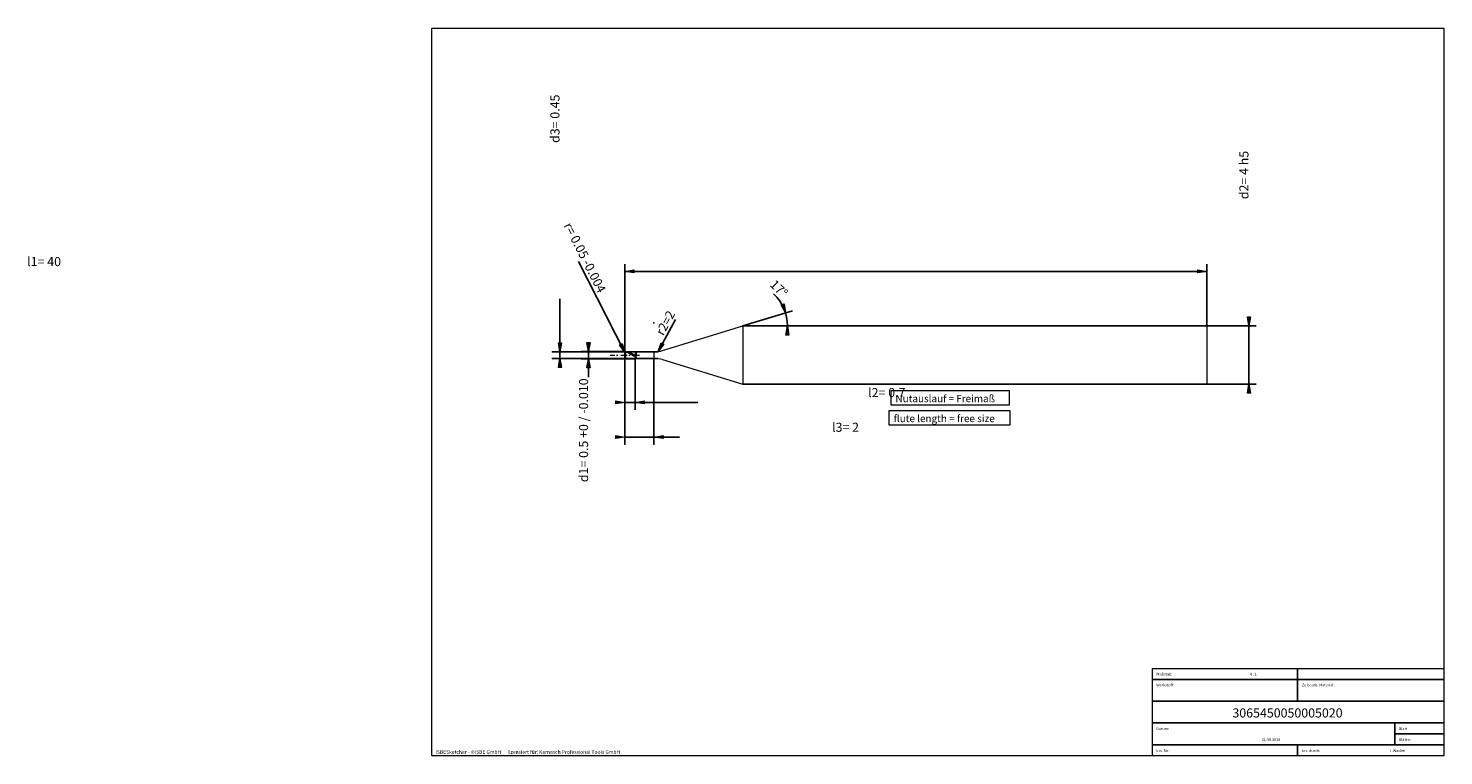
# Model space of a CAD drawing. Units: millimetres. Extents: x -246 to 143, y -100 to 100.
import ezdxf

# ---------------------------------------------------------------- set-up
doc = ezdxf.new("R2010")
doc.units = ezdxf.units.MM
doc.header["$MEASUREMENT"] = 0
doc.layers.get('0').update_dxf_attribs({"lineweight": 0})
for name, color, linetype, lineweight in [('Bemassung', 7, 'Continuous', 0), ('Geo', 7, 'Continuous', 0), ('Rahmen', 7, 'Continuous', 0), ('Text', 7, 'Continuous', 0)]:
    doc.layers.add(name, color=color, linetype=linetype, lineweight=lineweight)
doc.styles.get("Standard").update_dxf_attribs({"font": 'Arial'})
doc.dimstyles.new('BEM-ISBE', dxfattribs={"dimtxt": 2.5, "dimasz": 2.5, "dimexe": 1.25, "dimexo": 0.625, "dimtad": 1, "dimdec": 3, "dimzin": 0, "dimdsep": 46, "dimtxsty": 'Standard', "dimblk": 'VDDIM_DEFAULT', "dimcen": 0.09, "dimadec": 3, "dimazin": 0, "dimtol": 1, "dimtm": 1e-09, "dimtfac": 0.5, "dimtdec": 3, "dimtmove": 0, "dimatfit": 3, "dimfxl": 1, "dimtolj": 1, "dimtzin": 0, "dimarcsym": 0})

# ---------------------------------------------------------------- blocks, each defined once
blk = doc.blocks.new('VDDIM_DEFAULT')
at = {"linetype": 'Continuous'}
blk.add_hatch(color=0, dxfattribs=at).paths.add_polyline_path([(0, 0), (-1, -0.1665), (-1, 0.1665)], flags=0)
at = {"color": 0, "linetype": 'Continuous'}
blk.add_lwpolyline([(0, 0), (-1, -0.1665), (-1, 0.1665), (0, 0)], dxfattribs=at)
blk = doc.blocks.new('*D9')
at = {"layer": 'Bemassung', "color": 0, "lineweight": -2}
for p, q in [((-81.64, -4.96), (-81.64, 35.04)), ((-78.84, 9.14), (-78.84, -4.96)), ((-61.6, -2.96), (-81.64, -2.96))]:
    blk.add_line(p, q, dxfattribs=at)
at = {"layer": 'Bemassung', "color": 0}
for p in [(-78.84, 9.14), (-81.64, -4.96)]:
    blk.add_point(p, dxfattribs=at)
at = {"layer": 'Bemassung', "color": 0, "lineweight": -2, "xscale": 2.5, "yscale": 2.5, "zscale": 2.5}
blk.add_blockref('VDDIM_DEFAULT', (-81.64, -2.96), dxfattribs=at)
at = {"layer": 'Bemassung', "color": 0, "lineweight": -2, "xscale": 2.5, "yscale": 2.5, "zscale": 2.5, "rotation": 180}
blk.add_blockref('VDDIM_DEFAULT', (-78.84, -2.96), dxfattribs=at)
at = {"layer": 'Bemassung', "color": 0, "insert": (-9.62, -2.29), "char_height": 2.5, "attachment_point": 8}
blk.add_mtext('l2= 0.7', dxfattribs=at)
blk = doc.blocks.new('*D10')
at = {"layer": 'Bemassung', "color": 0, "lineweight": -2}
for p, q in [((-81.64, -4.96), (-81.64, 35.04)), ((78.36, 18.04), (78.36, 35.04)), ((78.36, 33.04), (-81.64, 33.04))]:
    blk.add_line(p, q, dxfattribs=at)
at = {"layer": 'Bemassung', "color": 0}
for p in [(78.36, 18.04), (-81.64, -4.96)]:
    blk.add_point(p, dxfattribs=at)
at = {"layer": 'Bemassung', "color": 0, "lineweight": -2, "xscale": 2.5, "yscale": 2.5, "zscale": 2.5, "rotation": 180}
blk.add_blockref('VDDIM_DEFAULT', (-81.64, 33.04), dxfattribs=at)
at = {"layer": 'Bemassung', "color": 0, "lineweight": -2, "xscale": 2.5, "yscale": 2.5, "zscale": 2.5}
blk.add_blockref('VDDIM_DEFAULT', (78.36, 33.04), dxfattribs=at)
at = {"layer": 'Bemassung', "color": 0, "insert": (-241.33, 33.71), "char_height": 2.5, "attachment_point": 8}
blk.add_mtext('l1= 40', dxfattribs=at)
blk = doc.blocks.new('*D11')
at = {"layer": 'Bemassung', "color": 0, "lineweight": -2}
for p, q in [((-81.64, -14.48), (-81.64, 9.24)), ((-73.64, -14.48), (-73.64, 9.14)), ((-81.64, -12.48), (-66.59, -12.48))]:
    blk.add_line(p, q, dxfattribs=at)
at = {"layer": 'Bemassung', "color": 0}
for p in [(-81.64, -14.48), (-73.64, -14.48)]:
    blk.add_point(p, dxfattribs=at)
at = {"layer": 'Bemassung', "color": 0, "lineweight": -2, "xscale": 2.5, "yscale": 2.5, "zscale": 2.5}
blk.add_blockref('VDDIM_DEFAULT', (-81.64, -12.48), dxfattribs=at)
at = {"layer": 'Bemassung', "color": 0, "lineweight": -2, "xscale": 2.5, "yscale": 2.5, "zscale": 2.5, "rotation": 180}
blk.add_blockref('VDDIM_DEFAULT', (-73.64, -12.48), dxfattribs=at)
at = {"layer": 'Bemassung', "color": 0, "insert": (-20.97, -11.82), "char_height": 2.5, "attachment_point": 8}
blk.add_mtext('l3= 2', dxfattribs=at)
blk = doc.blocks.new('*D8')
at = {"layer": 'Bemassung', "color": 0, "lineweight": -2}
for q in [(-35.58, 22.21), (-34.96, 18.04)]:
    blk.add_line((-49.22, 18.04), q, dxfattribs=at)
blk.add_arc((-49.22, 18.04), 12.26, 0, 46.1834, dxfattribs=at)
at = {"layer": 'Bemassung', "color": 0}
for p in [(-37.49, 21.62), (-37.09, 19.85), (-49.22, 18.04), (-36.96, 18.04)]:
    blk.add_point(p, dxfattribs=at)
at = {"layer": 'Bemassung', "color": 0, "lineweight": -2, "xscale": 2.5, "yscale": 2.5, "zscale": 2.5}
for p, rotation in [((-37.49, 21.62), 287.233627830737), ((-36.96, 18.04), 89.7663721692636)]:
    blk.add_blockref('VDDIM_DEFAULT', p, dxfattribs=dict(at, rotation=rotation))
at = {"layer": 'Bemassung', "color": 0, "insert": (-40.7, 26.86), "char_height": 2.5, "attachment_point": 8, "rotation": 315.8303}
blk.add_mtext('17°', dxfattribs=at)
blk = doc.blocks.new('*D4')
at = {"layer": 'Bemassung', "color": 0, "lineweight": -2}
blk.add_line((-81.63, 10.78), (-94.36, 35.79), dxfattribs=at)
at = {"layer": 'Bemassung', "color": 0}
for p in [(-81.63, 10.78), (-81.44, 10.84)]:
    blk.add_point(p, dxfattribs=at)
at = {"layer": 'Bemassung', "color": 0, "lineweight": -2, "xscale": 2.5, "yscale": 2.5, "zscale": 2.5, "rotation": 296.978212163354}
blk.add_blockref('VDDIM_DEFAULT', (-81.63, 10.78), dxfattribs=at)
at = {"layer": 'Bemassung', "color": 0, "insert": (-94.43, 35.92), "char_height": 2.5, "attachment_point": 8, "rotation": 296.9782}
blk.add_mtext('r= 0.05 -0.004', dxfattribs=at)
blk = doc.blocks.new('*D6')
at = {"layer": 'Bemassung', "color": 0, "lineweight": -2}
blk.add_line((-72.46, 11.03), (-67.68, 19.81), dxfattribs=at)
at = {"layer": 'Bemassung', "color": 0}
for p in [(-73.64, 18.94), (-72.46, 11.03)]:
    blk.add_point(p, dxfattribs=at)
at = {"layer": 'Bemassung', "color": 0, "lineweight": -2, "xscale": 2.5, "yscale": 2.5, "zscale": 2.5, "rotation": 241.448187123144}
blk.add_blockref('VDDIM_DEFAULT', (-72.46, 11.03), dxfattribs=at)
at = {"layer": 'Bemassung', "color": 0, "insert": (-68.71, 17.91), "char_height": 2.5, "attachment_point": 8, "rotation": 61.4482}
blk.add_mtext('r2=2', dxfattribs=at)
blk = doc.blocks.new('*D3')
at = {"layer": 'Bemassung', "color": 0, "lineweight": -2}
for p, q in [((-81.44, 11.04), (-93.64, 11.04)), ((-81.44, 9.04), (-93.64, 9.04)), ((-91.64, 4.02), (-91.64, 11.04))]:
    blk.add_line(p, q, dxfattribs=at)
at = {"layer": 'Bemassung', "color": 0}
for p in [(-81.44, 11.04), (-81.44, 9.04)]:
    blk.add_point(p, dxfattribs=at)
at = {"layer": 'Bemassung', "color": 0, "lineweight": -2, "xscale": 2.5, "yscale": 2.5, "zscale": 2.5}
for p, rotation in [((-91.64, 11.04), 270), ((-91.64, 9.04), 90)]:
    blk.add_blockref('VDDIM_DEFAULT', p, dxfattribs=dict(at, rotation=rotation))
at = {"layer": 'Bemassung', "color": 0, "insert": (-90.97, -10.62), "char_height": 2.5, "attachment_point": 8, "rotation": 90}
blk.add_mtext('d1= 0.5 +0 / -0.010', dxfattribs=at)
blk = doc.blocks.new('*D5')
at = {"layer": 'Bemassung', "color": 0, "lineweight": -2}
for p, q in [((-99.51, 9.14), (-99.51, 25.47)), ((-101.51, 10.94), (-72.44, 10.94)), ((-101.51, 9.14), (-72.44, 9.14))]:
    blk.add_line(p, q, dxfattribs=at)
at = {"layer": 'Bemassung', "color": 0}
for p in [(-101.51, 10.94), (-101.51, 9.14)]:
    blk.add_point(p, dxfattribs=at)
at = {"layer": 'Bemassung', "color": 0, "lineweight": -2, "xscale": 2.5, "yscale": 2.5, "zscale": 2.5}
for p, rotation in [((-99.51, 10.94), 270), ((-99.51, 9.14), 90)]:
    blk.add_blockref('VDDIM_DEFAULT', p, dxfattribs=dict(at, rotation=rotation))
at = {"layer": 'Bemassung', "color": 0, "insert": (-98.84, 74.98), "char_height": 2.5, "attachment_point": 8, "rotation": 90}
blk.add_mtext('d3= 0.45', dxfattribs=at)
blk = doc.blocks.new('*D7')
at = {"layer": 'Bemassung', "color": 0, "lineweight": -2}
for p, q in [((-49.22, 18.04), (91.93, 18.04)), ((89.93, 2.04), (89.93, 18.04)), ((-49.22, 2.04), (91.93, 2.04))]:
    blk.add_line(p, q, dxfattribs=at)
at = {"layer": 'Bemassung', "color": 0}
for p in [(-49.22, 18.04), (-49.22, 2.04)]:
    blk.add_point(p, dxfattribs=at)
at = {"layer": 'Bemassung', "color": 0, "lineweight": -2, "xscale": 2.5, "yscale": 2.5, "zscale": 2.5}
for p, rotation in [((89.93, 18.04), 270), ((89.93, 2.04), 90)]:
    blk.add_blockref('VDDIM_DEFAULT', p, dxfattribs=dict(at, rotation=rotation))
at = {"layer": 'Bemassung', "color": 0, "insert": (90.6, 59.52), "char_height": 2.5, "attachment_point": 8, "rotation": 90}
blk.add_mtext('d2= 4 h5', dxfattribs=at)

msp = doc.modelspace()

# ---------------------------------------------------------------- linework, layer by layer
at = {"layer": 'Geo'}
for p, q in [((-71.3009, 11.2883), (-49.2212, 18.0387)), ((-49.2212, 18.0387), (78.3598, 18.0387)), ((-49.2212, 18.0387), (-49.2212, 2.0387)), ((78.3598, 18.0387), (78.3598, 10.0387)), ((78.3598, 18.0387), (78.3598, 2.0387)), ((-85.6402, 10.0387), (-84.4402, 10.0387)), ((-83.9302, 10.0387), (-83.5902, 10.0387)), ((-82.7402, 10.0387), (-81.0402, 10.0387)), ((-81.6402, 10.8387), (-81.2402, 11.0122, 0.2289)), ((-81.6402, 10.8213, 0.0985), (-81.2402, 10.9727, 0.3208)), ((-81.6402, 10.7508, 0.3647), (-81.2402, 10.8752, 0.548)), ((-81.6402, 10.0387), (-81.6402, 10.0387)), ((-81.6402, 10.0387), (-81.6402, 10.0387)), ((-81.6402, 9.2387), (-81.6402, 9.2387)), ((-81.5986, 10.0387), (-81.64, 10.8282)), ((-81.5986, 10.0387), (-81.64, 9.2492)), ((-81.4402, 11.0387), (-78.8402, 11.0387)), ((-81.4402, 11.0387), (-81.4402, 9.0387)), ((-81.4402, 11.0387), (-81.4402, 9.0387)), ((-81.4402, 9.0387), (-78.8402, 9.0387)), ((-81.2402, 11.0122, 0.2289), (-80.8402, 10.9339, 0.4456)), ((-81.2402, 10.9727, 0.3208), (-80.8402, 10.8745, 0.5261)), ((-81.2402, 10.8752, 0.548), (-80.8402, 10.7275, 0.7249)), ((-80.8402, 10.9339, 0.4456), (-80.4402, 10.8081, 0.6387)), ((-80.8402, 10.8745, 0.5261), (-80.4402, 10.7319, 0.7034)), ((-80.8402, 10.7275, 0.7249), (-80.4402, 10.5433, 0.8634)), ((-80.5302, 10.0387), (-80.1902, 10.0387)), ((-80.4402, 10.8081, 0.6387), (-80.0402, 10.6415, 0.7979)), ((-80.4402, 10.7319, 0.7034), (-80.0402, 10.5525, 0.8434)), ((-80.4402, 10.5433, 0.8634), (-80.0402, 10.3323, 0.9559)), ((-80.0402, 10.6415, 0.7979), (-79.6402, 10.4429, 0.9147)), ((-80.0402, 10.5525, 0.8434), (-79.6402, 10.3458, 0.9386)), ((-80.0402, 10.3323, 0.9559), (-79.6402, 10.1057, 0.9978)), ((-79.6402, 10.4429, 0.9147), (-79.2402, 10.2228, 0.9829)), ((-79.6402, 10.3458, 0.9386), (-79.2402, 10.1228, 0.984)), ((-79.6402, 10.1057, 0.9978), (-79.2402, 9.8755, 0.9866)), ((-79.3402, 10.0387), (-77.6402, 10.0387)), ((-79.2402, 10.2228, 0.9829), (-78.8402, 9.9929, 0.999)), ((-79.2402, 10.1228, 0.984), (-78.8402, 9.8953, 0.9771)), ((-79.2402, 9.8755, 0.9866), (-78.8402, 9.654, 0.9231)), ((-78.8402, 11.0387), (-78.8402, 10.9387)), ((-78.8402, 11.0387), (-78.8402, 9.0387)), ((-78.8402, 10.9387), (-73.6398, 10.9387)), ((-78.8402, 10.9387), (-78.8402, 9.1387)), ((-78.8402, 9.9929, 0.999), (-78.8402, 9.9975, 0.8991)), ((-78.8402, 9.9975, 0.8991), (-78.4402, 9.8095, 0.8703)), ((-78.8402, 9.8953, 0.9771), (-78.8402, 9.8999, 0.8772)), ((-78.8402, 9.654, 0.9231), (-78.8402, 9.648, 0.8108)), ((-78.4402, 9.3344, 0.5603), (-78.8402, 9.648, 0.8108)), ((-78.8402, 9.0387), (-78.8402, 9.1387)), ((-78.8402, 9.1387), (-73.6398, 9.1387)), ((-78.4402, 9.8095, 0.8703), (-78.4402, 10.9387)), ((-78.4402, 9.1387), (-78.4402, 9.3344, 0.5603)), ((-73.6398, 10.9387), (-73.6398, 9.1387)), ((-73.6398, 10.9387), (-73.6398, 9.1387)), ((-71.3009, 8.7891), (-49.2212, 2.0387)), ((-49.2212, 2.0387), (78.3598, 2.0387))]:
    msp.add_line(p, q, dxfattribs=at)
for centre, radius, start, end in [((-81.4402, 10.8387), 0.2, 90, 183), ((-81.4402, 9.2387), 0.2, 177, 270), ((-73.6398, 18.9387), 8, 270, 287), ((-73.6398, 1.1387), 8, 73, 90)]:
    msp.add_arc(centre, radius, start, end, dxfattribs=at)
at = {"layer": 'Rahmen'}
for points in [[(-134.704, 99.8269), (143.4952, 99.8269), (143.4952, -100.0275), (-134.704, -100.0275)], [(-8.454, 0.2739), (23.9818, 0.2739), (23.9818, -3.7182), (-8.454, -3.7182)], [(-8.953, -5.2152), (24.2313, -5.2152), (24.2313, -9.2073), (-8.953, -9.2073)], [(63.4038, -76.0749), (103.3247, -76.0749), (103.3247, -79.069), (63.4038, -79.069)], [(103.3247, -76.0749), (143.4952, -76.0749), (143.4952, -79.069), (103.3247, -79.069)], [(63.4038, -79.069), (103.3247, -79.069), (103.3247, -85.0571), (63.4038, -85.0571)], [(103.3247, -79.069), (143.4952, -79.069), (143.4952, -85.0571), (103.3247, -85.0571)], [(63.4038, -85.0571), (143.4952, -85.0571), (143.4952, -91.0453), (63.4038, -91.0453)], [(63.4038, -91.0453), (130.0219, -91.0453), (130.0219, -97.0334), (63.4038, -97.0334)], [(130.0219, -91.0453), (143.4952, -91.0453), (143.4952, -94.0393), (130.0219, -94.0393)], [(63.4038, -97.0334), (103.3247, -97.0334), (103.3247, -100.0275), (63.4038, -100.0275)], [(103.3247, -97.0334), (143.4952, -97.0334), (143.4952, -100.0275), (103.3247, -100.0275)], [(130.0219, -94.0393), (143.4952, -94.0393), (143.4952, -97.0334), (130.0219, -97.0334)]]:
    msp.add_lwpolyline(points, close=True, dxfattribs=at)

# ---------------------------------------------------------------- texts
at = {"layer": 'Text'}
for s, height, p in [('Nutauslauf = Freimaß', 2, (-7.2378, -2.9031)), ('flute length = free size', 2, (-7.7359, -8.3811)), ('Maßstab:', 0.75, (64.5, -77.9985)), ('4 : 1', 0.75, (90.2525, -77.9985)), ('Werkstoff:', 0.75, (64.5, -80.9985)), ('Zu bearb. Material:', 0.75, (104.5, -80.9985)), ('3065450050005020', 2.5, (85.4108, -89.537)), ('Datum:', 0.75, (64.5, -92.9985)), ('Blatt', 0.75, (131.1667, -92.9985)), ('31.08.2016', 0.75, (93.465, -95.9985)), ('Blätter', 0.75, (131.1667, -95.9985)), ('ISBESketcher - ©ISBE GmbH      lizensiert für: Karnasch Professional Tools GmbH', 1, (-133.706, -99.5275)), ('Ers. für:', 0.75, (64.5, -98.9985)), ('Ers. durch:', 0.75, (104.5, -98.9985)), ('T.Wacker', 0.75, (128.6307, -98.9985))]:
    msp.add_text(s, height=height, dxfattribs=at).set_placement(p)

# ---------------------------------------------------------------- dimensions: what is measured, and where the dimension line sits
at = {"layer": 'Bemassung'}
for base, p1, p2, text, picture, middle in [((-99.5069, 10.9387), (-101.5069, 9.1387), (-101.5069, 10.9387), 'd3= 0.45', '*D5', (-98.8402, 74.9794)), ((89.9331, 18.0387), (-49.2212, 2.0387), (-49.2212, 18.0387), 'd2= 4 h5', '*D7', (90.5997, 59.5167)), ((-91.6402, 11.0387), (-81.4402, 9.0387), (-81.4402, 11.0387), 'd1= 0.5 +0 / -0.010', '*D3', (-90.9736, -10.6172))]:
    dim = msp.add_linear_dim(base=base, p1=p1, p2=p2, angle=90, text=text, dimstyle='BEM-ISBE', override={"dimgap": 0.625, "dimlfac": 0.25, "dimzin": 8, "dimtol": 0, "dimlim": 0, "dimtzin": 8}, dxfattribs=at)
    dim.commit()
    dim.dimension.update_dxf_attribs({"geometry": picture, "text_midpoint": middle})
for center, mpoint, text, picture, middle in [((-81.4402, 10.8387), (-81.6305, 10.7772), 'r= 0.05 -0.004', '*D4', (-94.4303, 35.9217)), ((-73.6398, 18.9387), (-72.4574, 11.0266), 'r2=2', '*D6', (-68.7104, 17.9128))]:
    dim = msp.add_radius_dim(center=center, mpoint=mpoint, text=text, dimstyle='BEM-ISBE', override={"dimgap": 0.625, "dimlfac": 0.25, "dimzin": 8, "dimtol": 0, "dimlim": 0, "dimtzin": 8}, dxfattribs=at)
    dim.commit()
    dim.dimension.update_dxf_attribs({"geometry": picture, "text_midpoint": middle, "dimtype": 164})
for base, p1, p2, text, picture, middle in [((-81.6402, 33.0387), (78.3598, 18.0387), (-81.6402, -4.9613), 'l1= 40', '*D10', (-241.3277, 33.7054)), ((-81.6402, -2.9613), (-78.8402, 9.1387), (-81.6402, -4.9613), 'l2= 0.7', '*D9', (-9.619, -2.2946)), ((-73.6398, -12.4842), (-81.6402, -14.4842), (-73.6398, -14.4842), 'l3= 2', '*D11', (-20.9666, -11.8175))]:
    dim = msp.add_linear_dim(base=base, p1=p1, p2=p2, text=text, dimstyle='BEM-ISBE', override={"dimgap": 0.625, "dimlfac": 0.25, "dimzin": 8, "dimtol": 0, "dimlim": 0, "dimtzin": 8}, dxfattribs=at)
    dim.commit()
    dim.dimension.update_dxf_attribs({"geometry": picture, "text_midpoint": middle})
dim = msp.add_angular_dim_2l(base=(-37.0936, 19.8512), line1=((-49.2212, 18.0387), (-40.7314, 26.8866)), line2=((-36.959, 18.0387), (-49.2212, 18.0387)), text='17°', dimstyle='BEM-ISBE', override={"dimgap": 0.625, "dimazin": 2, "dimtol": 0, "dimlim": 0, "dimtzin": 8}, dxfattribs=at)
dim.commit()
dim.dimension.update_dxf_attribs({"geometry": '*D8', "text_midpoint": (-40.7012, 26.8576)})

doc.saveas('drawing.dxf')
